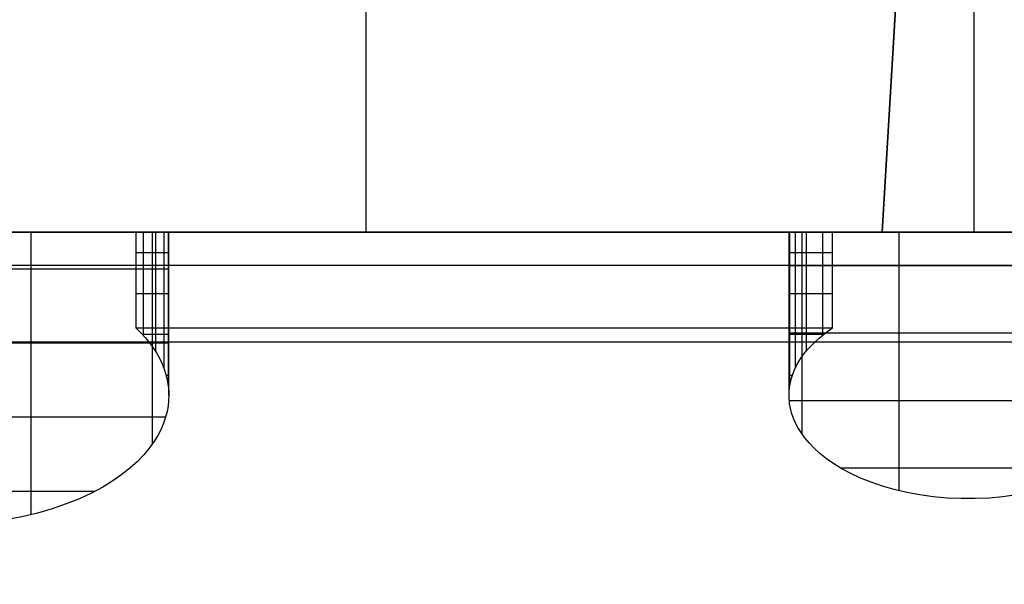
# Model space of a CAD drawing. Units: millimetres. Extents: x -1303 to 289, y 357 to 2023.
# Drawn here: x -911 to -834, y 1156 to 1200 of the extents above; entities that cross this region are included whole.
import ezdxf

# ---------------------------------------------------------------- set-up
doc = ezdxf.new("R2010")
doc.units = ezdxf.units.MM
doc.header["$MEASUREMENT"] = 0
doc.layers.get('0').update_dxf_attribs({"color": 8, "linetype": 'CONTINUOUS'})

# ---------------------------------------------------------------- blocks, each defined once
blk = doc.blocks.new('sgBrepBlock__1074445248')
at = {"color": 0}
for p, q in [((352.513, -12.766, -449.292), (352.513, 0, -449.292)), ((387.513, -12.766, -449.292), (387.513, 0, -449.292))]:
    blk.add_line(p, q, dxfattribs=at)
for points in [[(352.513, 0, -449.292), (352.546, 0, -450.369), (352.646, 0, -451.442), (352.811, 0, -452.507), (353.042, 0, -453.56), (353.337, 0, -454.597), (353.695, 0, -455.613), (354.115, 0, -456.606), (354.596, 0, -457.571), (355.134, 0, -458.504), (355.73, 0, -459.403), (356.379, 0, -460.263), (357.081, 0, -461.081), (357.831, 0, -461.855), (358.627, 0, -462.581), (359.467, 0, -463.257), (360.347, 0, -463.88), (361.263, 0, -464.447), (362.213, 0, -464.957), (363.192, 0, -465.408), (364.197, 0, -465.797), (365.224, 0, -466.124), (366.269, 0, -466.387), (367.329, 0, -466.585), (368.399, 0, -466.717), (369.474, 0, -466.783), (370.552, 0, -466.783), (371.628, 0, -466.717), (372.698, 0, -466.585), (373.757, 0, -466.387), (374.802, 0, -466.124), (375.829, 0, -465.797), (376.835, 0, -465.408), (377.814, 0, -464.957), (378.763, 0, -464.447), (379.68, 0, -463.88), (380.559, 0, -463.257), (381.399, 0, -462.581), (382.196, 0, -461.855), (382.946, 0, -461.081), (383.647, 0, -460.263), (384.297, 0, -459.403), (384.892, 0, -458.504), (385.431, 0, -457.571), (385.911, 0, -456.606), (386.332, 0, -455.613), (386.69, 0, -454.597), (386.985, 0, -453.56), (387.215, 0, -452.507), (387.381, 0, -451.442), (387.513, 0, -449.292)], [(387.513, -12.766, -449.292), (387.455, -13.589, -450.718), (387.377, -14.024, -451.471), (387.262, -14.473, -452.249), (387.105, -14.936, -453.052), (386.902, -15.413, -453.877), (386.649, -15.901, -454.722), (386.342, -16.399, -455.586), (385.977, -16.906, -456.462), (385.548, -17.417, -457.349), (385.053, -17.932, -458.24), (384.486, -18.445, -459.13), (383.846, -18.954, -460.011), (383.13, -19.454, -460.876), (382.336, -19.94, -461.718), (381.463, -20.406, -462.526), (380.513, -20.848, -463.292), (379.488, -21.26, -464.005), (378.391, -21.636, -464.656), (377.227, -21.971, -465.236), (376.003, -22.259, -465.735), (374.728, -22.495, -466.145), (373.412, -22.677, -466.459), (372.065, -22.799, -466.671), (370.699, -22.861, -466.778), (369.327, -22.861, -466.778), (367.962, -22.799, -466.671), (366.615, -22.677, -466.459), (365.298, -22.495, -466.145), (364.023, -22.259, -465.735), (362.8, -21.971, -465.236), (361.636, -21.636, -464.656), (360.539, -21.26, -464.005), (359.513, -20.848, -463.292), (358.563, -20.406, -462.526), (357.691, -19.94, -461.718), (356.897, -19.454, -460.876), (356.18, -18.954, -460.011), (355.54, -18.445, -459.13), (354.974, -17.932, -458.24), (354.478, -17.417, -457.349), (354.05, -16.906, -456.462), (353.684, -16.399, -455.586), (353.377, -15.901, -454.722), (353.125, -15.413, -453.877), (352.922, -14.936, -453.052), (352.765, -14.473, -452.249), (352.649, -14.024, -451.471), (352.571, -13.589, -450.718), (352.513, -12.766, -449.292)]]:
    blk.add_polyline3d(points, dxfattribs=at)
for points in [[(353.797, -16.564, -455.871), (353.797, 0, -455.871)], [(363.277, -22.091, -465.443), (363.277, 0, -465.443)], [(376.749, -22.091, -465.443), (376.749, 0, -465.443)], [(386.229, -16.564, -455.871), (386.229, 0, -455.871)], [(387.513, -2.896, -449.292), (387.48, -2.896, -450.369), (387.381, -2.896, -451.442), (387.215, -2.896, -452.507), (386.985, -2.896, -453.56), (386.69, -2.896, -454.597), (386.332, -2.896, -455.613), (385.911, -2.896, -456.606), (385.431, -2.896, -457.571), (384.892, -2.896, -458.504), (384.297, -2.896, -459.403), (383.647, -2.896, -460.263), (382.946, -2.896, -461.081), (382.196, -2.896, -461.855), (381.399, -2.896, -462.581), (380.559, -2.896, -463.257), (379.68, -2.896, -463.88), (378.763, -2.896, -464.447), (377.814, -2.896, -464.957), (376.835, -2.896, -465.408), (375.829, -2.896, -465.797), (374.802, -2.896, -466.124), (373.757, -2.896, -466.387), (372.698, -2.896, -466.585), (371.628, -2.896, -466.717), (370.552, -2.896, -466.783), (369.474, -2.896, -466.783), (368.399, -2.896, -466.717), (367.329, -2.896, -466.585), (366.269, -2.896, -466.387), (365.224, -2.896, -466.124), (364.197, -2.896, -465.797), (363.192, -2.896, -465.408), (362.213, -2.896, -464.957), (361.263, -2.896, -464.447), (360.347, -2.896, -463.88), (359.467, -2.896, -463.257), (358.627, -2.896, -462.581), (357.831, -2.896, -461.855), (357.081, -2.896, -461.081), (356.379, -2.896, -460.263), (355.73, -2.896, -459.403), (355.134, -2.896, -458.504), (354.596, -2.896, -457.571), (354.115, -2.896, -456.606), (353.695, -2.896, -455.613), (353.337, -2.896, -454.597), (353.042, -2.896, -453.56), (352.811, -2.896, -452.507), (352.646, -2.896, -451.442), (352.513, -2.896, -449.292)], [(387.513, -8.688, -449.292), (387.48, -8.688, -450.369), (387.381, -8.688, -451.442), (387.215, -8.688, -452.507), (386.985, -8.688, -453.56), (386.69, -8.688, -454.597), (386.332, -8.688, -455.613), (385.911, -8.688, -456.606), (385.431, -8.688, -457.571), (384.892, -8.688, -458.504), (384.297, -8.688, -459.403), (383.647, -8.688, -460.263), (382.946, -8.688, -461.081), (382.196, -8.688, -461.855), (381.399, -8.688, -462.581), (380.559, -8.688, -463.257), (379.68, -8.688, -463.88), (378.763, -8.688, -464.447), (377.814, -8.688, -464.957), (376.835, -8.688, -465.408), (375.829, -8.688, -465.797), (374.802, -8.688, -466.124), (373.757, -8.688, -466.387), (372.698, -8.688, -466.585), (371.628, -8.688, -466.717), (370.552, -8.688, -466.783), (369.474, -8.688, -466.783), (368.399, -8.688, -466.717), (367.329, -8.688, -466.585), (366.269, -8.688, -466.387), (365.224, -8.688, -466.124), (364.197, -8.688, -465.797), (363.192, -8.688, -465.408), (362.213, -8.688, -464.957), (361.263, -8.688, -464.447), (360.347, -8.688, -463.88), (359.467, -8.688, -463.257), (358.627, -8.688, -462.581), (357.831, -8.688, -461.855), (357.081, -8.688, -461.081), (356.379, -8.688, -460.263), (355.73, -8.688, -459.403), (355.134, -8.688, -458.504), (354.596, -8.688, -457.571), (354.115, -8.688, -456.606), (353.695, -8.688, -455.613), (353.337, -8.688, -454.597), (353.042, -8.688, -453.56), (352.811, -8.688, -452.507), (352.646, -8.688, -451.442), (352.513, -8.688, -449.292)], [(387.259, -14.481, -452.263), (387.07, -14.481, -453.205), (386.83, -14.481, -454.135), (386.539, -14.481, -455.05), (386.198, -14.481, -455.949), (385.808, -14.481, -456.827), (385.371, -14.481, -457.682), (384.887, -14.481, -458.513), (384.358, -14.481, -459.315), (383.787, -14.481, -460.087), (383.173, -14.481, -460.827), (382.521, -14.481, -461.532), (381.83, -14.481, -462.2), (381.104, -14.481, -462.829), (380.344, -14.481, -463.417), (379.553, -14.481, -463.963), (378.734, -14.481, -464.464), (377.888, -14.481, -464.92), (377.018, -14.481, -465.329), (376.128, -14.481, -465.689), (375.218, -14.481, -466), (374.294, -14.481, -466.26), (373.356, -14.481, -466.47), (372.408, -14.481, -466.627), (371.453, -14.481, -466.732), (370.494, -14.481, -466.785), (369.533, -14.481, -466.785), (368.574, -14.481, -466.732), (367.619, -14.481, -466.627), (366.671, -14.481, -466.47), (365.733, -14.481, -466.26), (364.808, -14.481, -466), (363.899, -14.481, -465.689), (363.008, -14.481, -465.329), (362.139, -14.481, -464.92), (361.293, -14.481, -464.464), (360.473, -14.481, -463.963), (359.683, -14.481, -463.417), (358.923, -14.481, -462.829), (358.197, -14.481, -462.2), (357.506, -14.481, -461.532), (356.853, -14.481, -460.827), (356.24, -14.481, -460.087), (355.668, -14.481, -459.315), (355.14, -14.481, -458.513), (354.656, -14.481, -457.682), (354.219, -14.481, -456.827), (353.829, -14.481, -455.949), (353.488, -14.481, -455.05), (353.197, -14.481, -454.135), (352.767, -14.481, -452.263)], [(381.725, -20.273, -462.295), (380.958, -20.273, -462.947), (380.155, -20.273, -463.553), (379.319, -20.273, -464.113), (378.452, -20.273, -464.623), (377.557, -20.273, -465.083), (376.637, -20.273, -465.49), (375.695, -20.273, -465.844), (374.734, -20.273, -466.143), (373.758, -20.273, -466.386), (372.769, -20.273, -466.573), (371.771, -20.273, -466.703), (370.768, -20.273, -466.775), (369.762, -20.273, -466.79), (368.756, -20.273, -466.747), (367.755, -20.273, -466.645), (366.762, -20.273, -466.487), (365.779, -20.273, -466.272), (364.81, -20.273, -466), (363.858, -20.273, -465.674), (362.927, -20.273, -465.293), (362.019, -20.273, -464.859), (361.138, -20.273, -464.374), (360.286, -20.273, -463.839), (359.466, -20.273, -463.256), (358.302, -20.273, -462.295)]]:
    blk.add_spline(points, degree=3, dxfattribs=at)
at = {"color": 0, "invisible_edges": 15}
for points in [[(352.513, 0, -449.292), (352.603, -13.789, -451.065), (352.513, -12.766, -449.292)], [(352.513, 0, -449.292), (352.811, 0, -452.507), (352.603, -13.789, -451.065)], [(352.811, 0, -452.507), (352.909, -14.903, -452.994), (352.603, -13.789, -451.065)], [(352.811, 0, -452.507), (353.695, 0, -455.613), (352.909, -14.903, -452.994)], [(353.695, 0, -455.613), (353.578, -16.236, -455.302), (352.909, -14.903, -452.994)], [(353.695, 0, -455.613), (354.531, -17.475, -457.45), (353.578, -16.236, -455.302)], [(353.695, 0, -455.613), (355.134, 0, -458.504), (354.531, -17.475, -457.45)], [(355.134, 0, -458.504), (355.506, -18.416, -459.079), (354.531, -17.475, -457.45)], [(355.134, 0, -458.504), (357.081, 0, -461.081), (355.506, -18.416, -459.079)], [(357.081, 0, -461.081), (356.727, -19.341, -460.681), (355.506, -18.416, -459.079)], [(357.081, 0, -461.081), (358.206, -20.223, -462.208), (356.727, -19.341, -460.681)], [(357.081, 0, -461.081), (359.467, 0, -463.257), (358.206, -20.223, -462.208)], [(359.467, 0, -463.257), (359.946, -21.03, -463.606), (358.206, -20.223, -462.208)], [(359.467, 0, -463.257), (362.213, 0, -464.957), (359.946, -21.03, -463.606)], [(362.213, 0, -464.957), (361.933, -21.728, -464.815), (359.946, -21.03, -463.606)], [(362.213, 0, -464.957), (364.136, -22.282, -465.775), (361.933, -21.728, -464.815)], [(362.213, 0, -464.957), (365.224, 0, -466.124), (364.136, -22.282, -465.775)], [(365.224, 0, -466.124), (366.507, -22.664, -466.437), (364.136, -22.282, -465.775)], [(365.224, 0, -466.124), (368.399, 0, -466.717), (366.507, -22.664, -466.437)], [(368.399, 0, -466.717), (368.983, -22.852, -466.761), (366.507, -22.664, -466.437)], [(368.399, 0, -466.717), (371.628, 0, -466.717), (368.983, -22.852, -466.761)], [(371.628, 0, -466.717), (371.491, -22.833, -466.729), (368.983, -22.852, -466.761)], [(371.628, 0, -466.717), (373.953, -22.61, -466.342), (371.491, -22.833, -466.729)], [(371.628, 0, -466.717), (374.802, 0, -466.124), (373.953, -22.61, -466.342)], [(374.802, 0, -466.124), (376.299, -22.195, -465.624), (373.953, -22.61, -466.342)], [(374.802, 0, -466.124), (377.814, 0, -464.957), (376.299, -22.195, -465.624)], [(377.814, 0, -464.957), (378.694, -21.539, -464.487), (376.299, -22.195, -465.624)], [(377.814, 0, -464.957), (380.559, 0, -463.257), (378.694, -21.539, -464.487)], [(380.559, 0, -463.257), (381.025, -20.618, -462.893), (378.694, -21.539, -464.487)], [(380.559, 0, -463.257), (382.946, 0, -461.081), (381.025, -20.618, -462.893)], [(382.946, 0, -461.081), (383.159, -19.435, -460.844), (381.025, -20.618, -462.893)], [(382.946, 0, -461.081), (384.96, -18.021, -458.394), (383.159, -19.435, -460.844)], [(382.946, 0, -461.081), (384.892, 0, -458.504), (384.96, -18.021, -458.394)], [(384.892, 0, -458.504), (386.317, -16.437, -455.651), (384.96, -18.021, -458.394)], [(384.892, 0, -458.504), (386.332, 0, -455.613), (386.317, -16.437, -455.651)], [(386.332, 0, -455.613), (387.226, -14.587, -452.447), (386.317, -16.437, -455.651)], [(386.332, 0, -455.613), (387.215, 0, -452.507), (387.226, -14.587, -452.447)], [(387.215, 0, -452.507), (387.513, -12.766, -449.292), (387.226, -14.587, -452.447)], [(387.215, 0, -452.507), (387.513, 0, -449.292), (387.513, -12.766, -449.292)]]:
    blk.add_3dface(points, dxfattribs=at)
blk = doc.blocks.new('sgBrepBlock__1074445424')
at = {"color": 0}
for p, q in [((384.926, 0, -440.134), (384.926, -7.479, -440.134)), ((387.513, -12.766, -449.292), (387.513, 0, -449.292))]:
    blk.add_line(p, q, dxfattribs=at)
for points in [[(387.513, 0, -449.292), (387.497, 0, -448.536), (387.448, 0, -447.782), (387.367, 0, -447.031), (387.253, 0, -446.283), (387.107, 0, -445.542), (386.929, 0, -444.807), (386.72, 0, -444.081), (386.479, 0, -443.365), (386.208, 0, -442.659), (385.906, 0, -441.966), (385.575, 0, -441.287), (385.215, 0, -440.622), (384.926, 0, -440.134)], [(384.926, -7.479, -440.134), (385.304, -7.851, -440.78), (385.656, -8.235, -441.445), (385.98, -8.629, -442.127), (386.275, -9.032, -442.825), (386.54, -9.443, -443.537), (386.774, -9.86, -444.26), (386.977, -10.284, -444.993), (387.148, -10.711, -445.734), (387.286, -11.142, -446.48), (387.391, -11.575, -447.23), (387.464, -12.009, -447.981), (387.504, -12.442, -448.731), (387.513, -12.766, -449.292)]]:
    blk.add_polyline3d(points, dxfattribs=at)
for points in [[(385.52, -8.083, -441.181), (385.52, 0, -441.181)], [(386.487, -9.356, -443.387), (386.487, 0, -443.387)], [(387.142, -10.694, -445.704), (387.142, 0, -445.704)], [(387.472, -12.071, -448.089), (387.472, 0, -448.089)], [(384.926, -1.596, -440.134), (385.308, -1.596, -440.787), (385.661, -1.596, -441.455), (385.984, -1.596, -442.138), (386.278, -1.596, -442.834), (386.542, -1.596, -443.543), (386.775, -1.596, -444.262), (386.976, -1.596, -444.99), (387.146, -1.596, -445.727), (387.284, -1.596, -446.47), (387.39, -1.596, -447.218), (387.463, -1.596, -447.97), (387.504, -1.596, -448.725), (387.513, -1.596, -449.292)], [(384.926, -4.788, -440.134), (385.308, -4.788, -440.787), (385.661, -4.788, -441.455), (385.984, -4.788, -442.138), (386.278, -4.788, -442.834), (386.542, -4.788, -443.543), (386.775, -4.788, -444.262), (386.976, -4.788, -444.99), (387.146, -4.788, -445.727), (387.284, -4.788, -446.47), (387.39, -4.788, -447.218), (387.463, -4.788, -447.97), (387.504, -4.788, -448.725), (387.513, -4.788, -449.292)], [(385.426, -7.981, -441.004), (385.735, -7.981, -441.606), (386.021, -7.981, -442.22), (386.283, -7.981, -442.845), (386.52, -7.981, -443.479), (386.732, -7.981, -444.122), (386.92, -7.981, -444.773), (387.082, -7.981, -445.43), (387.219, -7.981, -446.093), (387.329, -7.981, -446.761), (387.414, -7.981, -447.433), (387.473, -7.981, -448.108), (387.506, -7.981, -448.784), (387.513, -7.981, -449.292)], [(387.294, -11.173, -446.533), (387.385, -11.173, -447.179), (387.452, -11.173, -447.827), (387.494, -11.173, -448.477), (387.513, -11.173, -449.129), (387.513, -11.173, -449.292)]]:
    blk.add_spline(points, degree=3, dxfattribs=at)
at = {"color": 0, "invisible_edges": 15}
for points in [[(386.347, 0, -443.01), (384.926, -7.479, -440.134), (386.344, -9.134, -443.002)], [(386.347, 0, -443.01), (384.926, 0, -440.134), (384.926, -7.479, -440.134)], [(387.219, 0, -446.097), (386.344, -9.134, -443.002), (387.221, -10.926, -446.106)], [(387.219, 0, -446.097), (386.347, 0, -443.01), (386.344, -9.134, -443.002)], [(387.513, 0, -449.292), (387.219, 0, -446.097), (387.221, -10.926, -446.106)], [(387.513, 0, -449.292), (387.221, -10.926, -446.106), (387.513, -12.766, -449.292)]]:
    blk.add_3dface(points, dxfattribs=at)
blk = doc.blocks.new('sgBrepBlock__1074445600')
at = {"color": 0}
for p, q in [((436.013, -12.766, -449.292), (436.013, 0, -449.292)), ((464.013, -12.766, -449.292), (464.013, 0, -449.292))]:
    blk.add_line(p, q, dxfattribs=at)
for points in [[(436.013, 0, -449.292), (436.04, 0, -450.154), (436.119, 0, -451.012), (436.252, 0, -451.864), (436.436, 0, -452.707), (436.672, 0, -453.536), (436.959, 0, -454.349), (437.295, 0, -455.143), (437.679, 0, -455.915), (438.11, 0, -456.662), (438.587, 0, -457.381), (439.106, 0, -458.069), (439.667, 0, -458.723), (440.267, 0, -459.343), (440.905, 0, -459.923), (441.576, 0, -460.464), (442.28, 0, -460.962), (443.013, 0, -461.416), (443.773, 0, -461.824), (444.556, 0, -462.184), (445.36, 0, -462.496), (446.182, 0, -462.757), (447.018, 0, -462.968), (447.866, 0, -463.126), (448.722, 0, -463.232), (449.582, 0, -463.285), (450.444, 0, -463.285), (451.305, 0, -463.232), (452.161, 0, -463.126), (453.008, 0, -462.968), (453.845, 0, -462.757), (454.666, 0, -462.496), (455.47, 0, -462.184), (456.254, 0, -461.824), (457.013, 0, -461.416), (457.746, 0, -460.962), (458.45, 0, -460.464), (459.122, 0, -459.923), (459.759, 0, -459.343), (460.359, 0, -458.723), (460.92, 0, -458.069), (461.44, 0, -457.381), (461.916, 0, -456.662), (462.347, 0, -455.915), (462.732, 0, -455.143), (463.068, 0, -454.349), (463.354, 0, -453.536), (463.59, 0, -452.707), (463.775, 0, -451.864), (463.907, 0, -451.012), (464.013, 0, -449.292)], [(464.013, -12.766, -449.292), (463.967, -13.424, -450.433), (463.904, -13.772, -451.035), (463.812, -14.131, -451.658), (463.686, -14.502, -452.3), (463.524, -14.883, -452.96), (463.322, -15.274, -453.636), (463.077, -15.672, -454.327), (462.784, -16.078, -455.028), (462.441, -16.487, -455.738), (462.045, -16.899, -456.45), (461.592, -17.309, -457.162), (461.08, -17.716, -457.867), (460.507, -18.116, -458.559), (459.871, -18.505, -459.233), (459.173, -18.878, -459.879), (458.413, -19.232, -460.492), (457.593, -19.561, -461.062), (456.715, -19.862, -461.583), (455.784, -20.13, -462.047), (454.805, -20.36, -462.446), (453.785, -20.549, -462.774), (452.732, -20.695, -463.025), (451.655, -20.793, -463.195), (450.562, -20.842, -463.281), (449.464, -20.842, -463.281), (448.372, -20.793, -463.195), (447.294, -20.695, -463.025), (446.241, -20.549, -462.774), (445.221, -20.36, -462.446), (444.243, -20.13, -462.047), (443.311, -19.862, -461.583), (442.434, -19.561, -461.062), (441.613, -19.232, -460.492), (440.853, -18.878, -459.879), (440.155, -18.505, -459.233), (439.52, -18.116, -458.559), (438.947, -17.716, -457.867), (438.435, -17.309, -457.162), (437.982, -16.899, -456.45), (437.585, -16.487, -455.738), (437.243, -16.078, -455.028), (436.95, -15.672, -454.327), (436.704, -15.274, -453.636), (436.502, -14.883, -452.96), (436.34, -14.502, -452.3), (436.215, -14.131, -451.658), (436.122, -13.772, -451.035), (436.06, -13.424, -450.433), (436.013, -12.766, -449.292)]]:
    blk.add_polyline3d(points, dxfattribs=at)
for points in [[(437.04, -15.804, -454.555), (437.04, 0, -454.555)], [(444.624, -20.226, -462.213), (444.624, 0, -462.213)], [(455.402, -20.226, -462.213), (455.402, 0, -462.213)], [(462.986, -15.804, -454.555), (462.986, 0, -454.555)], [(464.013, -2.636, -449.292), (463.987, -2.636, -450.154), (463.907, -2.636, -451.012), (463.775, -2.636, -451.864), (463.59, -2.636, -452.707), (463.354, -2.636, -453.536), (463.068, -2.636, -454.349), (462.732, -2.636, -455.143), (462.347, -2.636, -455.915), (461.916, -2.636, -456.662), (461.44, -2.636, -457.381), (460.92, -2.636, -458.069), (460.359, -2.636, -458.723), (459.759, -2.636, -459.343), (459.122, -2.636, -459.923), (458.45, -2.636, -460.464), (457.746, -2.636, -460.962), (457.013, -2.636, -461.416), (456.254, -2.636, -461.824), (455.47, -2.636, -462.184), (454.666, -2.636, -462.496), (453.845, -2.636, -462.757), (453.008, -2.636, -462.968), (452.161, -2.636, -463.126), (451.305, -2.636, -463.232), (450.444, -2.636, -463.285), (449.582, -2.636, -463.285), (448.722, -2.636, -463.232), (447.866, -2.636, -463.126), (447.018, -2.636, -462.968), (446.182, -2.636, -462.757), (445.36, -2.636, -462.496), (444.556, -2.636, -462.184), (443.773, -2.636, -461.824), (443.013, -2.636, -461.416), (442.28, -2.636, -460.962), (441.576, -2.636, -460.464), (440.905, -2.636, -459.923), (440.267, -2.636, -459.343), (439.667, -2.636, -458.723), (439.106, -2.636, -458.069), (438.587, -2.636, -457.381), (438.11, -2.636, -456.662), (437.679, -2.636, -455.915), (437.295, -2.636, -455.143), (436.959, -2.636, -454.349), (436.672, -2.636, -453.536), (436.436, -2.636, -452.707), (436.252, -2.636, -451.864), (436.119, -2.636, -451.012), (436.013, -2.636, -449.292)], [(464.013, -7.908, -449.292), (463.987, -7.908, -450.154), (463.907, -7.908, -451.012), (463.775, -7.908, -451.864), (463.59, -7.908, -452.707), (463.354, -7.908, -453.536), (463.068, -7.908, -454.349), (462.732, -7.908, -455.143), (462.347, -7.908, -455.915), (461.916, -7.908, -456.662), (461.44, -7.908, -457.381), (460.92, -7.908, -458.069), (460.359, -7.908, -458.723), (459.759, -7.908, -459.343), (459.122, -7.908, -459.923), (458.45, -7.908, -460.464), (457.746, -7.908, -460.962), (457.013, -7.908, -461.416), (456.254, -7.908, -461.824), (455.47, -7.908, -462.184), (454.666, -7.908, -462.496), (453.845, -7.908, -462.757), (453.008, -7.908, -462.968), (452.161, -7.908, -463.126), (451.305, -7.908, -463.232), (450.444, -7.908, -463.285), (449.582, -7.908, -463.285), (448.722, -7.908, -463.232), (447.866, -7.908, -463.126), (447.018, -7.908, -462.968), (446.182, -7.908, -462.757), (445.36, -7.908, -462.496), (444.556, -7.908, -462.184), (443.773, -7.908, -461.824), (443.013, -7.908, -461.416), (442.28, -7.908, -460.962), (441.576, -7.908, -460.464), (440.905, -7.908, -459.923), (440.267, -7.908, -459.343), (439.667, -7.908, -458.723), (439.106, -7.908, -458.069), (438.587, -7.908, -457.381), (438.11, -7.908, -456.662), (437.679, -7.908, -455.915), (437.295, -7.908, -455.143), (436.959, -7.908, -454.349), (436.672, -7.908, -453.536), (436.436, -7.908, -452.707), (436.252, -7.908, -451.864), (436.119, -7.908, -451.012), (436.013, -7.908, -449.292)], [(463.995, -13.18, -450.011), (463.927, -13.18, -450.842), (463.81, -13.18, -451.668), (463.644, -13.18, -452.485), (463.43, -13.18, -453.291), (463.168, -13.18, -454.083), (462.859, -13.18, -454.858), (462.505, -13.18, -455.613), (462.106, -13.18, -456.346), (461.665, -13.18, -457.053), (461.182, -13.18, -457.733), (460.659, -13.18, -458.383), (460.099, -13.18, -459.001), (459.503, -13.18, -459.585), (458.873, -13.18, -460.132), (458.212, -13.18, -460.64), (457.522, -13.18, -461.108), (456.805, -13.18, -461.534), (456.064, -13.18, -461.917), (455.301, -13.18, -462.255), (454.52, -13.18, -462.547), (453.722, -13.18, -462.791), (452.912, -13.18, -462.988), (452.091, -13.18, -463.137), (451.263, -13.18, -463.236), (450.43, -13.18, -463.286), (449.596, -13.18, -463.286), (448.764, -13.18, -463.236), (447.935, -13.18, -463.137), (447.115, -13.18, -462.988), (446.304, -13.18, -462.791), (445.507, -13.18, -462.547), (444.726, -13.18, -462.255), (443.963, -13.18, -461.917), (443.222, -13.18, -461.534), (442.505, -13.18, -461.108), (441.815, -13.18, -460.64), (441.153, -13.18, -460.132), (440.524, -13.18, -459.585), (439.927, -13.18, -459.001), (439.367, -13.18, -458.383), (438.845, -13.18, -457.733), (438.362, -13.18, -457.053), (437.92, -13.18, -456.346), (437.522, -13.18, -455.613), (437.167, -13.18, -454.858), (436.859, -13.18, -454.083), (436.597, -13.18, -453.291), (436.382, -13.18, -452.485), (436.216, -13.18, -451.668), (436.032, -13.18, -450.011)], [(459.962, -18.452, -459.142), (459.333, -18.452, -459.739), (458.668, -18.452, -460.296), (457.969, -18.452, -460.811), (457.24, -18.452, -461.282), (456.484, -18.452, -461.707), (455.702, -18.452, -462.084), (454.899, -18.452, -462.412), (454.076, -18.452, -462.689), (453.239, -18.452, -462.915), (452.388, -18.452, -463.089), (451.529, -18.452, -463.209), (450.664, -18.452, -463.277), (449.796, -18.452, -463.29), (448.93, -18.452, -463.25), (448.067, -18.452, -463.156), (447.212, -18.452, -463.009), (446.367, -18.452, -462.809), (445.537, -18.452, -462.557), (444.724, -18.452, -462.254), (443.931, -18.452, -461.901), (443.161, -18.452, -461.5), (442.418, -18.452, -461.052), (441.704, -18.452, -460.559), (441.022, -18.452, -460.023), (440.065, -18.452, -459.142)]]:
    blk.add_spline(points, degree=3, dxfattribs=at)
at = {"color": 0, "invisible_edges": 15}
for points in [[(436.013, 0, -449.292), (436.252, 0, -451.864), (436.085, -13.584, -450.71)], [(436.013, 0, -449.292), (436.085, -13.584, -450.71), (436.013, -12.766, -449.292)], [(436.252, 0, -451.864), (436.33, -14.476, -452.254), (436.085, -13.584, -450.71)], [(436.252, 0, -451.864), (436.959, 0, -454.349), (436.33, -14.476, -452.254)], [(436.959, 0, -454.349), (436.865, -15.542, -454.1), (436.33, -14.476, -452.254)], [(436.959, 0, -454.349), (437.627, -16.533, -455.818), (436.865, -15.542, -454.1)], [(436.959, 0, -454.349), (438.11, 0, -456.662), (437.627, -16.533, -455.818)], [(438.11, 0, -456.662), (438.407, -17.286, -457.121), (437.627, -16.533, -455.818)], [(438.11, 0, -456.662), (439.667, 0, -458.723), (438.407, -17.286, -457.121)], [(439.667, 0, -458.723), (439.384, -18.026, -458.403), (438.407, -17.286, -457.121)], [(439.667, 0, -458.723), (440.568, -18.731, -459.625), (439.384, -18.026, -458.403)], [(439.667, 0, -458.723), (441.576, 0, -460.464), (440.568, -18.731, -459.625)], [(441.576, 0, -460.464), (441.96, -19.377, -460.743), (440.568, -18.731, -459.625)], [(441.576, 0, -460.464), (443.773, 0, -461.824), (441.96, -19.377, -460.743)], [(443.773, 0, -461.824), (443.549, -19.935, -461.71), (441.96, -19.377, -460.743)], [(443.773, 0, -461.824), (445.311, -20.379, -462.479), (443.549, -19.935, -461.71)], [(443.773, 0, -461.824), (446.182, 0, -462.757), (445.311, -20.379, -462.479)], [(446.182, 0, -462.757), (447.208, -20.685, -463.008), (445.311, -20.379, -462.479)], [(446.182, 0, -462.757), (448.722, 0, -463.232), (447.208, -20.685, -463.008)], [(448.722, 0, -463.232), (449.189, -20.834, -463.267), (447.208, -20.685, -463.008)], [(448.722, 0, -463.232), (451.305, 0, -463.232), (449.189, -20.834, -463.267)], [(451.305, 0, -463.232), (451.195, -20.82, -463.242), (449.189, -20.834, -463.267)], [(451.305, 0, -463.232), (453.165, -20.641, -462.932), (451.195, -20.82, -463.242)], [(451.305, 0, -463.232), (453.845, 0, -462.757), (453.165, -20.641, -462.932)], [(453.845, 0, -462.757), (455.042, -20.309, -462.358), (453.165, -20.641, -462.932)], [(453.845, 0, -462.757), (456.254, 0, -461.824), (455.042, -20.309, -462.358)], [(456.254, 0, -461.824), (456.958, -19.784, -461.448), (455.042, -20.309, -462.358)], [(456.254, 0, -461.824), (458.45, 0, -460.464), (456.958, -19.784, -461.448)], [(458.45, 0, -460.464), (458.823, -19.048, -460.173), (456.958, -19.784, -461.448)], [(458.45, 0, -460.464), (460.359, 0, -458.723), (458.823, -19.048, -460.173)], [(460.359, 0, -458.723), (460.53, -18.101, -458.533), (458.823, -19.048, -460.173)], [(460.359, 0, -458.723), (461.97, -16.97, -456.574), (460.53, -18.101, -458.533)], [(460.359, 0, -458.723), (461.916, 0, -456.662), (461.97, -16.97, -456.574)], [(461.916, 0, -456.662), (463.056, -15.703, -454.379), (461.97, -16.97, -456.574)], [(461.916, 0, -456.662), (463.068, 0, -454.349), (463.056, -15.703, -454.379)], [(463.068, 0, -454.349), (463.784, -14.223, -451.816), (463.056, -15.703, -454.379)], [(463.068, 0, -454.349), (463.775, 0, -451.864), (463.784, -14.223, -451.816)], [(463.775, 0, -451.864), (464.013, -12.766, -449.292), (463.784, -14.223, -451.816)], [(463.775, 0, -451.864), (464.013, 0, -449.292), (464.013, -12.766, -449.292)]]:
    blk.add_3dface(points, dxfattribs=at)
blk = doc.blocks.new('sgBrepBlock__284246768')
at = {"color": 0}
for p, q in [((0, 0, -137.172), (500, 0, -137.172)), ((443.291, 0, -28.937), (443.291, 0, -28.837))]:
    blk.add_line(p, q, dxfattribs=at)
for points in [[(250, 0, -5.843), (280.556, 0, -6.409), (311.117, 0, -8.113), (341.618, 0, -10.953), (371.997, 0, -14.925), (402.19, 0, -20.021), (432.137, 0, -26.227), (443.291, 0, -28.837)], [(443.291, 0, -28.937), (471.231, 0, -36.199), (500, 0, -44.785)]]:
    blk.add_polyline3d(points, dxfattribs=at)
at = {"color": 0, "invisible_edges": 15}
for points in [[(443.291, 0, -28.937), (443.291, 0, -28.837), (390.265, 0, -17.87)], [(500, 0, -137.172), (443.291, 0, -28.937), (390.265, 0, -17.87)], [(500, 0, -137.172), (500, 0, -44.785), (443.291, 0, -28.937)], [(500, 0, -137.172), (250, 0, -5.843), (0, 0, -137.172)], [(500, 0, -137.172), (336.541, 0, -10.4), (250, 0, -5.843)], [(500, 0, -137.172), (390.265, 0, -17.87), (336.541, 0, -10.4)]]:
    blk.add_3dface(points, dxfattribs=at)
blk = doc.blocks.new('sgBrepBlock__284246944')
at = {"color": 0}
for p, q in [((500, 0, -490), (0, 0, -490)), ((439.423, 0, -440.134), (384.926, 0, -440.134))]:
    blk.add_line(p, q, dxfattribs=at)
for points in [[(375.829, 0, -465.797), (376.835, 0, -465.408), (377.814, 0, -464.957), (378.763, 0, -464.447), (379.68, 0, -463.88), (380.559, 0, -463.257), (381.399, 0, -462.581), (382.196, 0, -461.855), (382.946, 0, -461.081), (383.647, 0, -460.263), (384.297, 0, -459.403), (384.892, 0, -458.504), (385.431, 0, -457.571), (385.911, 0, -456.606), (386.332, 0, -455.613), (386.69, 0, -454.597), (386.985, 0, -453.56), (387.215, 0, -452.507), (387.381, 0, -451.442), (387.513, 0, -449.292)], [(387.513, 0, -449.292), (387.497, 0, -448.536), (387.448, 0, -447.782), (387.367, 0, -447.031), (387.253, 0, -446.283), (387.107, 0, -445.542), (386.929, 0, -444.807), (386.72, 0, -444.081), (386.479, 0, -443.365), (386.208, 0, -442.659), (385.906, 0, -441.966), (385.575, 0, -441.287), (385.215, 0, -440.622), (384.926, 0, -440.134)], [(436.013, 0, -449.292), (436.04, 0, -450.154), (436.119, 0, -451.012), (436.252, 0, -451.864), (436.436, 0, -452.707), (436.672, 0, -453.536), (436.959, 0, -454.349), (437.295, 0, -455.143), (437.679, 0, -455.915), (438.11, 0, -456.662), (438.587, 0, -457.381), (439.106, 0, -458.069), (439.667, 0, -458.723), (440.267, 0, -459.343), (440.905, 0, -459.923), (441.576, 0, -460.464), (442.28, 0, -460.962), (443.013, 0, -461.416), (443.773, 0, -461.824), (444.556, 0, -462.184), (445.36, 0, -462.496), (446.182, 0, -462.757), (447.018, 0, -462.968), (447.866, 0, -463.126), (448.722, 0, -463.232), (449.582, 0, -463.285), (450.444, 0, -463.285), (451.305, 0, -463.232), (452.161, 0, -463.126), (453.008, 0, -462.968)], [(439.423, 0, -440.134), (439.049, 0, -440.587), (438.693, 0, -441.054), (438.358, 0, -441.536), (438.043, 0, -442.031), (437.749, 0, -442.54), (437.477, 0, -443.06), (437.227, 0, -443.591), (436.999, 0, -444.132), (436.794, 0, -444.682), (436.612, 0, -445.24), (436.454, 0, -445.806), (436.32, 0, -446.377), (436.21, 0, -446.954), (436.124, 0, -447.535), (436.063, 0, -448.119), (436.026, 0, -448.705), (436.013, 0, -449.292)]]:
    blk.add_polyline3d(points, dxfattribs=at)
at = {"color": 0, "invisible_edges": 15}
for points in [[(0, 0, -490), (500, 0, -490), (133.399, 0, -466.717)], [(133.399, 0, -466.717), (500, 0, -490), (136.628, 0, -466.717)], [(136.628, 0, -466.717), (500, 0, -490), (139.802, 0, -466.124)], [(139.802, 0, -466.124), (500, 0, -490), (368.399, 0, -466.717)], [(500, 0, -490), (371.628, 0, -466.717), (368.399, 0, -466.717)], [(500, 0, -490), (374.802, 0, -466.124), (371.628, 0, -466.717)], [(500, 0, -490), (446.182, 0, -462.757), (374.802, 0, -466.124)], [(446.182, 0, -462.757), (377.814, 0, -464.957), (374.802, 0, -466.124)], [(443.773, 0, -461.824), (380.559, 0, -463.257), (377.814, 0, -464.957)], [(446.182, 0, -462.757), (443.773, 0, -461.824), (377.814, 0, -464.957)], [(441.576, 0, -460.464), (382.946, 0, -461.081), (380.559, 0, -463.257)], [(443.773, 0, -461.824), (441.576, 0, -460.464), (380.559, 0, -463.257)], [(439.667, 0, -458.723), (384.892, 0, -458.504), (382.946, 0, -461.081)], [(441.576, 0, -460.464), (439.667, 0, -458.723), (382.946, 0, -461.081)], [(438.11, 0, -456.662), (386.332, 0, -455.613), (384.892, 0, -458.504)], [(439.667, 0, -458.723), (438.11, 0, -456.662), (384.892, 0, -458.504)], [(437.968, 0, -442.157), (439.423, 0, -440.134), (384.926, 0, -440.134)], [(437.968, 0, -442.157), (384.926, 0, -440.134), (386.347, 0, -443.01)], [(436.959, 0, -454.349), (387.215, 0, -452.507), (386.332, 0, -455.613)], [(438.11, 0, -456.662), (436.959, 0, -454.349), (386.332, 0, -455.613)], [(436.894, 0, -444.406), (437.968, 0, -442.157), (386.347, 0, -443.01)], [(436.894, 0, -444.406), (386.347, 0, -443.01), (387.219, 0, -446.097)], [(436.252, 0, -451.864), (387.513, 0, -449.292), (387.215, 0, -452.507)], [(436.959, 0, -454.349), (436.252, 0, -451.864), (387.215, 0, -452.507)], [(436.235, 0, -446.809), (387.219, 0, -446.097), (387.513, 0, -449.292)], [(436.235, 0, -446.809), (436.894, 0, -444.406), (387.219, 0, -446.097)], [(436.013, 0, -449.292), (436.235, 0, -446.809), (387.513, 0, -449.292)], [(436.252, 0, -451.864), (436.013, 0, -449.292), (387.513, 0, -449.292)], [(500, 0, -490), (448.722, 0, -463.232), (446.182, 0, -462.757)], [(500, 0, -490), (451.305, 0, -463.232), (448.722, 0, -463.232)], [(500, 0, -490), (453.845, 0, -462.757), (451.305, 0, -463.232)]]:
    blk.add_3dface(points, dxfattribs=at)
blk = doc.blocks.new('sgBrepBlock__284249584')
at = {"color": 0}
blk.add_line((500, 0, -490), (0, 0, -490), dxfattribs=at)
at = {"color": 0, "invisible_edges": 15}
for points in [[(30, 688, -490), (0, 0, -490), (500, 0, -490)], [(470, 688, -490), (30, 688, -490), (500, 0, -490)]]:
    blk.add_3dface(points, dxfattribs=at)
blk = doc.blocks.new('sgBrepBlock__284250112')
at = {"color": 0}
blk.add_line((443.293, 0.022, -28.838), (452.535, 153.745, -25.246), dxfattribs=at)
blk.add_polyline3d([(250, 0, -5.843), (280.736, 0.001, -6.416), (311.409, 0.002, -8.134), (341.954, 0.005, -10.991), (372.31, 0.009, -14.973), (402.416, 0.013, -20.064), (432.211, 0.019, -26.245), (443.293, 0.022, -28.838)], dxfattribs=at)
blk.add_spline([(402.924, 153.639, -14.297), (402.924, 6.329, -19.818), (402.924, 0.014, -20.16)], degree=3, dxfattribs=at)
at = {"color": 0, "invisible_edges": 15}
for points in [[(390.533, 0.011, -17.917), (318.439, 153.528, -2.844), (452.535, 153.745, -25.246)], [(390.533, 0.011, -17.917), (336.875, 0.004, -10.436), (318.439, 153.528, -2.844)], [(443.293, 0.022, -28.838), (390.533, 0.011, -17.917), (452.535, 153.745, -25.246)]]:
    blk.add_3dface(points, dxfattribs=at)
blk = doc.blocks.new('sgBrepBlock__284250288')
at = {"color": 0}
for points in [[(250, 0, -5.843), (280.736, 0.001, -6.416), (311.409, 0.002, -8.134), (341.954, 0.005, -10.991), (372.31, 0.009, -14.973), (402.416, 0.013, -20.064), (432.211, 0.019, -26.245), (443.293, 0.022, -28.838)], [(250, 0, -5.843), (280.556, 0, -6.409), (311.117, 0, -8.113), (341.618, 0, -10.953), (371.997, 0, -14.925), (402.19, 0, -20.021), (432.137, 0, -26.227), (443.291, 0, -28.837)], [(443.291, 0, -28.837), (443.292, 0.005, -28.837), (443.292, 0.01, -28.838), (443.292, 0.015, -28.838), (443.293, 0.02, -28.838), (443.293, 0.022, -28.838)]]:
    blk.add_polyline3d(points, dxfattribs=at)
for points in [[(403.329, 0.014, -20.237), (404.686, 0, -20.494)], [(419.509, 0, -23.469), (419.509, 0.017, -23.47)], [(431.259, 0.019, -26.03), (432.856, 0, -26.391)]]:
    blk.add_spline(points, degree=3, dxfattribs=at)
at = {"color": 0, "invisible_edges": 15}
for points in [[(390.265, 0, -17.87), (336.875, 0.004, -10.436), (336.541, 0, -10.4)], [(390.533, 0.011, -17.917), (336.875, 0.004, -10.436), (390.265, 0, -17.87)], [(443.291, 0, -28.837), (390.533, 0.011, -17.917), (390.265, 0, -17.87)], [(443.293, 0.022, -28.838), (390.533, 0.011, -17.917), (443.291, 0, -28.837)]]:
    blk.add_3dface(points, dxfattribs=at)
blk = doc.blocks.new('sgBrepBlock__284252928')
at = {"color": 0}
for p, q in [((452.535, 153.745, -25.346), (443.293, 0.022, -28.938)), ((443.293, 0.022, -28.838), (452.535, 153.745, -25.246)), ((443.293, 0.022, -28.938), (443.291, 0, -28.937)), ((443.291, 0, -28.937), (443.291, 0, -28.837))]:
    blk.add_line(p, q, dxfattribs=at)
blk.add_polyline3d([(443.291, 0, -28.837), (443.292, 0.005, -28.837), (443.292, 0.01, -28.838), (443.292, 0.015, -28.838), (443.293, 0.02, -28.838), (443.293, 0.022, -28.838)], dxfattribs=at)
at = {"color": 0, "invisible_edges": 15}
for points in [[(443.293, 0.022, -28.838), (452.535, 153.745, -25.346), (443.293, 0.022, -28.938)], [(443.293, 0.022, -28.838), (452.535, 153.745, -25.246), (452.535, 153.745, -25.346)], [(443.293, 0.022, -28.838), (443.293, 0.022, -28.938), (443.291, 0, -28.937)], [(443.291, 0, -28.837), (443.293, 0.022, -28.838), (443.291, 0, -28.937)]]:
    blk.add_3dface(points, dxfattribs=at)
blk = doc.blocks.new('sgBrepBlock__284253104')
at = {"color": 0}
for p, q in [((443.293, 0.022, -28.938), (443.291, 0, -28.937)), ((500, 0.037, -44.787), (500, 0, -44.785))]:
    blk.add_line(p, q, dxfattribs=at)
for points in [[(443.291, 0, -28.937), (471.231, 0, -36.199), (500, 0, -44.785)], [(443.293, 0.022, -28.938), (471.3, 0.029, -36.22), (500, 0.037, -44.787)]]:
    blk.add_polyline3d(points, dxfattribs=at)
for points in [[(449.889, 0.023, -30.559), (451.646, 0, -30.999)], [(450.44, 0, -30.696), (450.44, 0.023, -30.697)], [(464.688, 0, -34.405), (464.688, 0.027, -34.406)], [(465.503, 0.027, -34.626), (467.391, 0, -35.139)], [(478.869, 0, -38.367), (478.869, 0.031, -38.369)], [(479.987, 0.031, -38.693), (481.998, 0, -39.279)], [(492.976, 0, -42.583), (492.976, 0.035, -42.585)], [(493.545, 0.035, -42.761), (495.668, 0, -43.419)]]:
    blk.add_spline(points, degree=3, dxfattribs=at)
at = {"color": 0, "invisible_edges": 15}
for points in [[(443.291, 0, -28.937), (500, 0, -44.785), (443.293, 0.022, -28.938)], [(500, 0.037, -44.787), (443.293, 0.022, -28.938), (500, 0, -44.785)]]:
    blk.add_3dface(points, dxfattribs=at)
blk = doc.blocks.new('sgBrepBlock__284253456')
at = {"color": 0}
blk.add_line((452.535, 153.745, -25.346), (443.293, 0.022, -28.938), dxfattribs=at)
blk.add_polyline3d([(443.293, 0.022, -28.938), (471.3, 0.029, -36.22), (500, 0.037, -44.787)], dxfattribs=at)
blk.add_spline([(450.468, 116.874, -25.705), (450.468, 0.023, -30.704)], degree=3, dxfattribs=at)
at = {"color": 0, "invisible_edges": 15}
for points in [[(500, 0.037, -44.787), (443.293, 0.022, -28.938), (452.535, 153.745, -25.346)], [(500, 0.037, -44.787), (452.535, 153.745, -25.346), (500, 153.876, -38.888)]]:
    blk.add_3dface(points, dxfattribs=at)
blk = doc.blocks.new('sgBrepBlock__284253632')
at = {"color": 0}
for p, q in [((0, 0, -137.172), (500, 0, -137.172)), ((-15, -2.563, -139.323), (1575, -2.563, -139.323))]:
    blk.add_line(p, q, dxfattribs=at)
at = {"color": 0, "invisible_edges": 15}
for points in [[(1575, -2.563, -139.323), (-15, -2.563, -139.323), (0, 0, -137.172)], [(1575, -2.563, -139.323), (0, 0, -137.172), (500, 0, -137.172)]]:
    blk.add_3dface(points, dxfattribs=at)
blk = doc.blocks.new('sgBrepBlock__284254160')
at = {"color": 0}
blk.add_line((384.926, -7.479, -440.134), (439.423, -7.479, -440.134), dxfattribs=at)
for points in [[(384.926, -7.479, -440.134), (385.304, -7.851, -440.78), (385.656, -8.235, -441.445), (385.98, -8.629, -442.127), (386.275, -9.032, -442.825), (386.54, -9.443, -443.537), (386.774, -9.86, -444.26), (386.977, -10.284, -444.993), (387.148, -10.711, -445.734), (387.286, -11.142, -446.48), (387.391, -11.575, -447.23), (387.464, -12.009, -447.981), (387.504, -12.442, -448.731), (387.513, -12.766, -449.292)], [(436.013, -12.766, -449.292), (436.025, -12.433, -448.715), (436.061, -12.098, -448.136), (436.121, -11.763, -447.555), (436.206, -11.427, -446.974), (436.316, -11.093, -446.395), (436.451, -10.761, -445.82), (436.61, -10.432, -445.249), (436.793, -10.106, -444.685), (437, -9.785, -444.129), (437.23, -9.469, -443.582), (437.483, -9.16, -443.047), (437.758, -8.858, -442.524), (438.054, -8.564, -442.014), (438.369, -8.278, -441.519), (438.703, -8.002, -441.04), (439.055, -7.735, -440.578), (439.423, -7.479, -440.134)], [(387.513, -12.766, -449.292), (387.455, -13.589, -450.718), (387.377, -14.024, -451.471), (387.262, -14.473, -452.249), (387.105, -14.936, -453.052), (386.902, -15.413, -453.877), (386.649, -15.901, -454.722), (386.342, -16.399, -455.586), (385.977, -16.906, -456.462), (385.548, -17.417, -457.349), (385.053, -17.932, -458.24), (384.486, -18.445, -459.13), (383.846, -18.954, -460.011), (383.13, -19.454, -460.876), (382.336, -19.94, -461.718), (381.463, -20.406, -462.526), (380.513, -20.848, -463.292), (379.488, -21.26, -464.005), (378.391, -21.636, -464.656), (377.227, -21.971, -465.236), (376.003, -22.259, -465.735), (374.728, -22.495, -466.145)], [(453.785, -20.549, -462.774), (452.732, -20.695, -463.025), (451.655, -20.793, -463.195), (450.562, -20.842, -463.281), (449.464, -20.842, -463.281), (448.372, -20.793, -463.195), (447.294, -20.695, -463.025), (446.241, -20.549, -462.774), (445.221, -20.36, -462.446), (444.243, -20.13, -462.047), (443.311, -19.862, -461.583), (442.434, -19.561, -461.062), (441.613, -19.232, -460.492), (440.853, -18.878, -459.879), (440.155, -18.505, -459.233), (439.52, -18.116, -458.559), (438.947, -17.716, -457.867), (438.435, -17.309, -457.162), (437.982, -16.899, -456.45), (437.585, -16.487, -455.738), (437.243, -16.078, -455.028), (436.95, -15.672, -454.327), (436.704, -15.274, -453.636), (436.502, -14.883, -452.96), (436.34, -14.502, -452.3), (436.215, -14.131, -451.658), (436.122, -13.772, -451.035), (436.06, -13.424, -450.433), (436.013, -12.766, -449.292)]]:
    blk.add_polyline3d(points, dxfattribs=at)
at = {"color": 0, "invisible_edges": 15}
for points in [[(438.081, -8.538, -441.969), (384.926, -7.479, -440.134), (386.344, -9.134, -443.002)], [(438.081, -8.538, -441.969), (439.423, -7.479, -440.134), (384.926, -7.479, -440.134)], [(437.04, -9.728, -444.03), (438.081, -8.538, -441.969), (386.344, -9.134, -443.002)], [(437.04, -9.728, -444.03), (386.344, -9.134, -443.002), (387.221, -10.926, -446.106)], [(436.268, -11.23, -446.632), (437.04, -9.728, -444.03), (387.221, -10.926, -446.106)], [(436.268, -11.23, -446.632), (387.221, -10.926, -446.106), (387.513, -12.766, -449.292)], [(436.013, -12.766, -449.292), (436.268, -11.23, -446.632), (387.513, -12.766, -449.292)], [(436.085, -13.584, -450.71), (387.513, -12.766, -449.292), (387.226, -14.587, -452.447)], [(436.085, -13.584, -450.71), (436.013, -12.766, -449.292), (387.513, -12.766, -449.292)], [(436.33, -14.476, -452.254), (436.085, -13.584, -450.71), (387.226, -14.587, -452.447)], [(436.865, -15.542, -454.1), (387.226, -14.587, -452.447), (386.317, -16.437, -455.651)], [(436.865, -15.542, -454.1), (436.33, -14.476, -452.254), (387.226, -14.587, -452.447)], [(437.627, -16.533, -455.818), (436.865, -15.542, -454.1), (386.317, -16.437, -455.651)], [(437.627, -16.533, -455.818), (386.317, -16.437, -455.651), (384.96, -18.021, -458.394)], [(438.407, -17.286, -457.121), (437.627, -16.533, -455.818), (384.96, -18.021, -458.394)], [(439.384, -18.026, -458.403), (438.407, -17.286, -457.121), (384.96, -18.021, -458.394)], [(439.384, -18.026, -458.403), (384.96, -18.021, -458.394), (383.159, -19.435, -460.844)], [(440.568, -18.731, -459.625), (439.384, -18.026, -458.403), (383.159, -19.435, -460.844)], [(440.568, -18.731, -459.625), (383.159, -19.435, -460.844), (381.025, -20.618, -462.893)], [(441.96, -19.377, -460.743), (440.568, -18.731, -459.625), (381.025, -20.618, -462.893)], [(443.549, -19.935, -461.71), (381.025, -20.618, -462.893), (378.694, -21.539, -464.487)], [(445.311, -20.379, -462.479), (443.549, -19.935, -461.71), (378.694, -21.539, -464.487)], [(443.549, -19.935, -461.71), (441.96, -19.377, -460.743), (381.025, -20.618, -462.893)], [(447.208, -20.685, -463.008), (376.299, -22.195, -465.624), (373.953, -22.61, -466.342)], [(449.189, -20.834, -463.267), (447.208, -20.685, -463.008), (373.953, -22.61, -466.342)], [(445.311, -20.379, -462.479), (378.694, -21.539, -464.487), (376.299, -22.195, -465.624)], [(447.208, -20.685, -463.008), (445.311, -20.379, -462.479), (376.299, -22.195, -465.624)], [(661.507, -22.664, -466.437), (453.165, -20.641, -462.932), (451.195, -20.82, -463.242)], [(-15, -40.31, -497), (663.983, -22.852, -466.761), (451.195, -20.82, -463.242)], [(-15, -40.31, -497), (451.195, -20.82, -463.242), (449.189, -20.834, -463.267)], [(-15, -40.31, -497), (449.189, -20.834, -463.267), (371.491, -22.833, -466.729)], [(449.189, -20.834, -463.267), (373.953, -22.61, -466.342), (371.491, -22.833, -466.729)], [(663.983, -22.852, -466.761), (661.507, -22.664, -466.437), (451.195, -20.82, -463.242)], [(-15, -40.31, -497), (1193.983, -22.852, -466.761), (901.491, -22.833, -466.729)], [(-15, -40.31, -497), (901.491, -22.833, -466.729), (898.983, -22.852, -466.761)], [(-15, -40.31, -497), (898.983, -22.852, -466.761), (666.491, -22.833, -466.729)], [(-15, -40.31, -497), (666.491, -22.833, -466.729), (663.983, -22.852, -466.761)], [(-15, -40.31, -497), (1575, -40.31, -497), (1193.983, -22.852, -466.761)]]:
    blk.add_3dface(points, dxfattribs=at)
blk = doc.blocks.new('sgBrepBlock__284254336')
at = {"color": 0}
for p, q in [((439.423, 0, -440.134), (384.926, 0, -440.134)), ((384.926, 0, -440.134), (384.926, -7.479, -440.134)), ((439.423, -7.479, -440.134), (439.423, 0, -440.134)), ((384.926, -7.479, -440.134), (439.423, -7.479, -440.134))]:
    blk.add_line(p, q, dxfattribs=at)
at = {"color": 0, "invisible_edges": 15}
for points in [[(439.423, -7.479, -440.134), (439.423, 0, -440.134), (384.926, 0, -440.134)], [(439.423, -7.479, -440.134), (384.926, 0, -440.134), (384.926, -7.479, -440.134)]]:
    blk.add_3dface(points, dxfattribs=at)
blk = doc.blocks.new('sgBrepBlock__591504272')
at = {"color": 0}
for p, q in [((-15, -2.563, -159.998), (1575, -2.563, -159.998)), ((-15, -2.563, -139.323), (1575, -2.563, -139.323))]:
    blk.add_line(p, q, dxfattribs=at)
at = {"color": 0, "invisible_edges": 15}
for points in [[(1575, -2.563, -159.998), (-15, -2.563, -159.998), (-15, -2.563, -139.323)], [(1575, -2.563, -139.323), (1575, -2.563, -159.998), (-15, -2.563, -139.323)]]:
    blk.add_3dface(points, dxfattribs=at)
blk = doc.blocks.new('sgBrepBlock__591504448')
at = {"color": 0}
for p, q in [((-15, -2.563, -159.998), (1575, -2.563, -159.998)), ((-15, -8.563, -159.998), (1575, -8.563, -159.998))]:
    blk.add_line(p, q, dxfattribs=at)
at = {"color": 0, "invisible_edges": 15}
for points in [[(1575, -8.563, -159.998), (-15, -8.563, -159.998), (-15, -2.563, -159.998)], [(1575, -2.563, -159.998), (1575, -8.563, -159.998), (-15, -2.563, -159.998)]]:
    blk.add_3dface(points, dxfattribs=at)
blk = doc.blocks.new('sgBrepBlock__591504624')
at = {"color": 0}
for p, q in [((-15, -8.563, -242), (1575, -8.563, -242)), ((-15, -8.563, -159.998), (1575, -8.563, -159.998))]:
    blk.add_line(p, q, dxfattribs=at)
at = {"color": 0, "invisible_edges": 15}
for points in [[(1575, -8.563, -242), (-15, -8.563, -242), (-15, -8.563, -159.998)], [(1575, -8.563, -242), (-15, -8.563, -159.998), (1575, -8.563, -159.998)]]:
    blk.add_3dface(points, dxfattribs=at)
blk = doc.blocks.new('sgBrepBlock__591504800')
at = {"color": 0}
blk.add_line((-15, -8.563, -242), (1575, -8.563, -242), dxfattribs=at)
at = {"color": 0, "invisible_edges": 15}
for points in [[(463.107, -32.23, -242), (38.107, -32.23, -242), (-15, -8.563, -242)], [(-15, -8.563, -242), (1575, -8.563, -242), (991.893, -32.23, -242)], [(-15, -8.563, -242), (991.893, -32.23, -242), (566.893, -32.23, -242)], [(-15, -8.563, -242), (566.893, -32.23, -242), (463.107, -32.23, -242)]]:
    blk.add_3dface(points, dxfattribs=at)
blk = doc.blocks.new('sgBrepBlock__665189152')
at = {"color": 0}
for p, q in [((436.013, -12.766, -449.292), (436.013, 0, -449.292)), ((439.423, -7.479, -440.134), (439.423, 0, -440.134))]:
    blk.add_line(p, q, dxfattribs=at)
for points in [[(439.423, 0, -440.134), (439.049, 0, -440.587), (438.693, 0, -441.054), (438.358, 0, -441.536), (438.043, 0, -442.031), (437.749, 0, -442.54), (437.477, 0, -443.06), (437.227, 0, -443.591), (436.999, 0, -444.132), (436.794, 0, -444.682), (436.612, 0, -445.24), (436.454, 0, -445.806), (436.32, 0, -446.377), (436.21, 0, -446.954), (436.124, 0, -447.535), (436.063, 0, -448.119), (436.026, 0, -448.705), (436.013, 0, -449.292)], [(436.013, -12.766, -449.292), (436.025, -12.433, -448.715), (436.061, -12.098, -448.136), (436.121, -11.763, -447.555), (436.206, -11.427, -446.974), (436.316, -11.093, -446.395), (436.451, -10.761, -445.82), (436.61, -10.432, -445.249), (436.793, -10.106, -444.685), (437, -9.785, -444.129), (437.23, -9.469, -443.582), (437.483, -9.16, -443.047), (437.758, -8.858, -442.524), (438.054, -8.564, -442.014), (438.369, -8.278, -441.519), (438.703, -8.002, -441.04), (439.055, -7.735, -440.578), (439.423, -7.479, -440.134)]]:
    blk.add_polyline3d(points, dxfattribs=at)
for points in [[(436.069, -12.047, -448.047), (436.069, 0, -448.047)], [(436.511, -10.63, -445.594), (436.511, 0, -445.594)], [(437.381, -9.281, -443.257), (437.381, 0, -443.257)], [(438.651, -8.043, -441.112), (438.651, 0, -441.112)], [(436.013, -1.596, -449.292), (436.026, -1.596, -448.705), (436.063, -1.596, -448.119), (436.124, -1.596, -447.535), (436.21, -1.596, -446.954), (436.32, -1.596, -446.377), (436.454, -1.596, -445.806), (436.612, -1.596, -445.24), (436.794, -1.596, -444.682), (436.999, -1.596, -444.132), (437.227, -1.596, -443.591), (437.477, -1.596, -443.06), (437.749, -1.596, -442.54), (438.043, -1.596, -442.031), (438.358, -1.596, -441.536), (438.693, -1.596, -441.054), (439.049, -1.596, -440.587), (439.423, -1.596, -440.134)], [(436.013, -4.789, -449.292), (436.026, -4.789, -448.705), (436.063, -4.789, -448.119), (436.124, -4.789, -447.535), (436.21, -4.789, -446.954), (436.32, -4.789, -446.377), (436.454, -4.789, -445.806), (436.612, -4.789, -445.24), (436.794, -4.789, -444.682), (436.999, -4.789, -444.132), (437.227, -4.789, -443.591), (437.477, -4.789, -443.06), (437.749, -4.789, -442.54), (438.043, -4.789, -442.031), (438.358, -4.789, -441.536), (438.693, -4.789, -441.054), (439.049, -4.789, -440.587), (439.423, -4.789, -440.134)], [(436.013, -7.982, -449.292), (436.023, -7.982, -448.77), (436.052, -7.982, -448.25), (436.101, -7.982, -447.73), (436.168, -7.982, -447.213), (436.255, -7.982, -446.699), (436.362, -7.982, -446.188), (436.487, -7.982, -445.682), (436.63, -7.982, -445.181), (436.793, -7.982, -444.685), (436.974, -7.982, -444.196), (437.172, -7.982, -443.714), (437.389, -7.982, -443.239), (437.623, -7.982, -442.773), (437.875, -7.982, -442.316), (438.143, -7.982, -441.869), (438.428, -7.982, -441.432), (438.728, -7.982, -441.006)], [(436.013, -11.175, -449.292), (436.022, -11.175, -448.802), (436.047, -11.175, -448.314), (436.09, -11.175, -447.826), (436.15, -11.175, -447.34), (436.227, -11.175, -446.857), (436.287, -11.175, -446.536)]]:
    blk.add_spline(points, degree=3, dxfattribs=at)
at = {"color": 0, "invisible_edges": 15}
for points in [[(436.013, 0, -449.292), (436.013, -12.766, -449.292), (436.268, -11.23, -446.632)], [(436.235, 0, -446.809), (436.013, 0, -449.292), (436.268, -11.23, -446.632)], [(436.235, 0, -446.809), (436.268, -11.23, -446.632), (437.04, -9.728, -444.03)], [(436.894, 0, -444.406), (436.235, 0, -446.809), (437.04, -9.728, -444.03)], [(436.894, 0, -444.406), (437.04, -9.728, -444.03), (438.081, -8.538, -441.969)], [(437.968, 0, -442.157), (436.894, 0, -444.406), (438.081, -8.538, -441.969)], [(437.968, 0, -442.157), (438.081, -8.538, -441.969), (439.423, -7.479, -440.134)], [(439.423, 0, -440.134), (437.968, 0, -442.157), (439.423, -7.479, -440.134)]]:
    blk.add_3dface(points, dxfattribs=at)
blk = doc.blocks.new('sgBrepBlock_LW_DN65_3_iso_923838848')
at = {"color": 0}
for name in ['sgBrepBlock__284249584', 'sgBrepBlock__284252928', 'sgBrepBlock__284250112', 'sgBrepBlock__284253456', 'sgBrepBlock__284253632', 'sgBrepBlock__284246768', 'sgBrepBlock__284246944', 'sgBrepBlock__284250288', 'sgBrepBlock__1074445248', 'sgBrepBlock__1074445424', 'sgBrepBlock__284254336', 'sgBrepBlock__1074445600', 'sgBrepBlock__665189152', 'sgBrepBlock__284253104', 'sgBrepBlock__591504272', 'sgBrepBlock__591504448', 'sgBrepBlock__284254160', 'sgBrepBlock__591504624', 'sgBrepBlock__591504800']:
    blk.add_blockref(name, (0, 0), dxfattribs=at)

msp = doc.modelspace()

# ---------------------------------------------------------------- block references
at = {"color": 0}
msp.add_blockref('sgBrepBlock_LW_DN65_3_iso_923838848', (-1287.318, 1183.205), dxfattribs=at)

doc.saveas('drawing.dxf')
